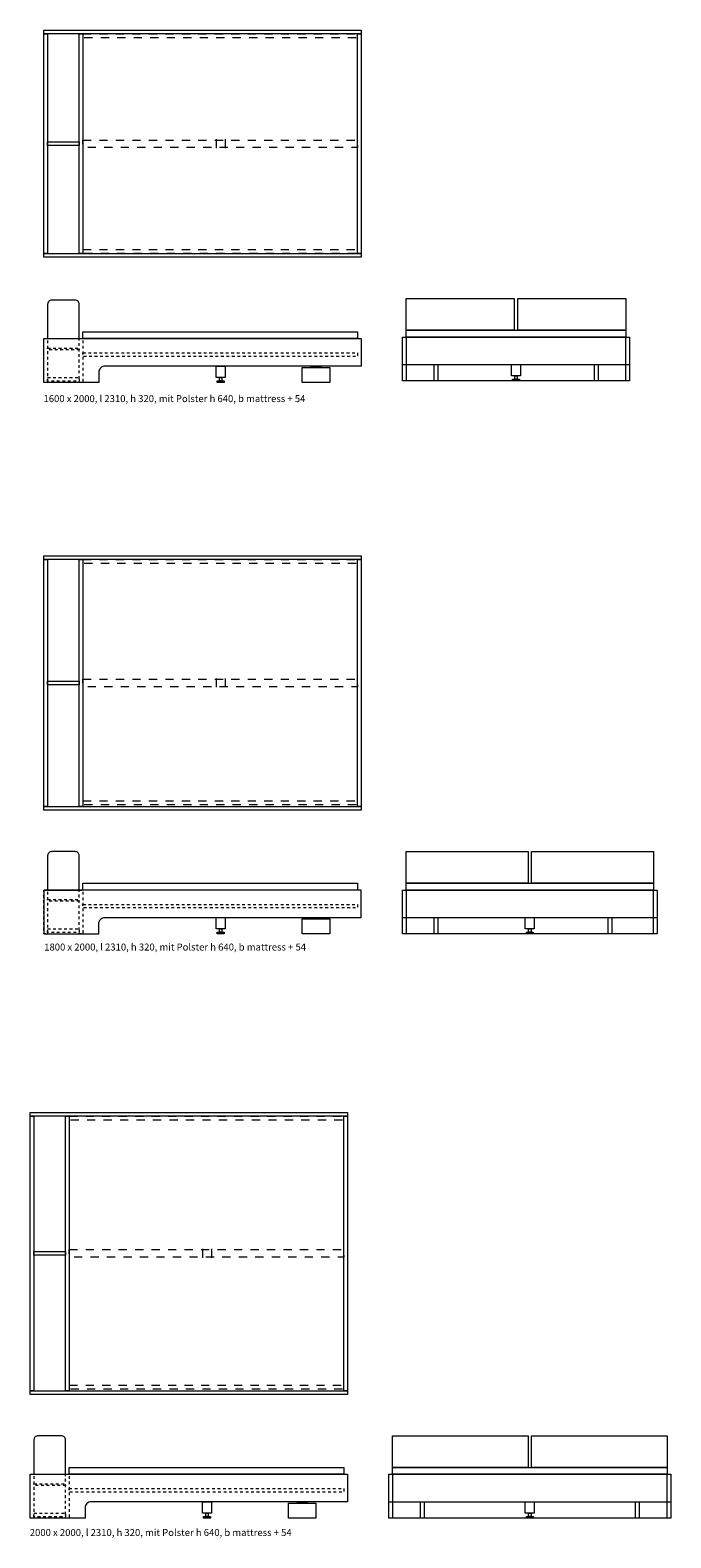
# Model space of a CAD drawing. Units: millimetres. Extents: x 89958 to 90699, y -86171 to -85074.
# Drawn here: x 89958 to 90192, y -86171 to -85622 of the extents above; entities that cross this region are included whole.
import ezdxf

# ---------------------------------------------------------------- set-up
doc = ezdxf.new("R2010")
doc.units = ezdxf.units.MM
doc.header["$LTSCALE"] = 1.27
doc.linetypes.add('ZEITRAUM_darunter liegende Linien', pattern=[4.724409, 2.362205, -2.362205])
doc.linetypes.add('ZR_Boden', pattern=[1.574803, 0.787402, -0.787402])
doc.layers.add('1_20', color=7, linetype='Continuous')
doc.styles.add('Univers LT Std 47 Cn Lt', font='Univers LT Std 47 Cn Lt')

msp = doc.modelspace()

# ---------------------------------------------------------------- linework, layer by layer
at = {"layer": '1_20', "color": 7, "linetype": 'Continuous', "lineweight": 9}
for p, q in [((90026.01, -85661.58), (90026.01, -85664.83)), ((90029.27, -85661.58), (90029.27, -85664.83)), ((90067.26, -85750.18), (90057.26, -85750.18)), ((90026.01, -85857.95), (90026.01, -85861.2)), ((90029.27, -85857.95), (90029.27, -85861.2)), ((89963.26, -85935.04), (89963.26, -85951.04)), ((90067.26, -85951.04), (90057.26, -85951.04)), ((90021.01, -86065.72), (90021.01, -86068.97)), ((90021.01, -86065.76), (90021.01, -86069.01)), ((90024.27, -86065.72), (90024.27, -86068.97)), ((90024.27, -86065.76), (90024.27, -86069.01)), ((90062.26, -86163.81), (90052.26, -86163.81))]:
    msp.add_line(p, q, dxfattribs=at)
at = {"layer": '1_20', "color": 7, "linetype": 'Continuous', "lineweight": 9, "flags": 128}
for points in [[(89963.26, -85621.85), (90078.81, -85621.85), (90078.81, -85623.2), (89963.26, -85623.2)], [(89963.26, -85623.2), (89964.61, -85623.2), (89964.61, -85703.2), (89963.26, -85703.2)], [(89976.11, -85623.2), (89977.46, -85623.2), (89977.46, -85703.2), (89976.11, -85703.2)], [(90077.46, -85623.2), (90078.81, -85623.2), (90078.81, -85703.2), (90077.46, -85703.2)], [(89964.61, -85662.53), (89976.11, -85662.53), (89976.11, -85663.88), (89964.61, -85663.88)], [(89963.26, -85703.2), (90078.81, -85703.2), (90078.81, -85704.55), (89963.26, -85704.55)], [(90134.48, -85719.62), (90134.48, -85731.12), (90095.16, -85731.12), (90095.16, -85719.62)], [(90175.16, -85719.62), (90175.16, -85731.12), (90135.83, -85731.12), (90135.83, -85719.62)], [(89977.46, -85731.68), (90077.46, -85731.68), (90077.46, -85734.18), (89977.46, -85734.18)], [(90176.51, -85733.62), (90176.51, -85749.62), (90093.81, -85749.62), (90093.81, -85733.62)], [(90095.16, -85733.62), (90095.16, -85749.62), (90093.81, -85749.62), (90093.81, -85733.62)], [(90175.16, -85731.12), (90175.16, -85733.62), (90095.16, -85733.62), (90095.16, -85731.12)], [(90176.51, -85733.62), (90176.51, -85749.62), (90175.16, -85749.62), (90175.16, -85733.62)], [(90026.01, -85744.18), (90029.27, -85744.18), (90029.27, -85748.33), (90026.01, -85748.33)], [(90057.31, -85744.68), (90067.31, -85744.68), (90067.31, -85750.18), (90057.31, -85750.18)], [(90060.56, -85744.18), (90064.06, -85744.18), (90064.06, -85744.68), (90060.56, -85744.68)], [(90176.51, -85743.62), (90176.51, -85749.62), (90093.81, -85749.62), (90093.81, -85743.62)], [(90106.66, -85743.62), (90106.66, -85749.62), (90105.31, -85749.62), (90105.31, -85743.62)], [(90133.53, -85743.62), (90136.79, -85743.62), (90136.79, -85747.77), (90133.53, -85747.77)], [(90165.01, -85743.62), (90165.01, -85749.62), (90163.66, -85749.62), (90163.66, -85743.62)], [(90026.38, -85749.58), (90028.88, -85749.58), (90028.88, -85750.18), (90026.38, -85750.18)], [(90027.18, -85748.33), (90028.08, -85748.33), (90028.08, -85749.58), (90027.18, -85749.58)], [(90133.9, -85749.02), (90136.4, -85749.02), (90136.4, -85749.62), (90133.9, -85749.62)], [(90134.7, -85747.77), (90135.6, -85747.77), (90135.6, -85749.02), (90134.7, -85749.02)], [(89963.26, -85813.27), (90078.81, -85813.27), (90078.81, -85814.62), (89963.26, -85814.62)], [(89963.26, -85814.62), (89964.61, -85814.62), (89964.61, -85904.62), (89963.26, -85904.62)], [(89976.11, -85814.62), (89977.46, -85814.62), (89977.46, -85904.62), (89976.11, -85904.62)], [(90077.46, -85814.62), (90078.81, -85814.62), (90078.81, -85904.62), (90077.46, -85904.62)], [(89964.61, -85858.94), (89976.11, -85858.94), (89976.11, -85860.29), (89964.61, -85860.29)], [(89963.26, -85904.62), (90078.81, -85904.62), (90078.81, -85905.97), (89963.26, -85905.97)], [(90139.51, -85921.04), (90139.51, -85932.54), (90095.16, -85932.54), (90095.16, -85921.04)], [(90185.18, -85921.04), (90185.18, -85932.54), (90140.83, -85932.54), (90140.83, -85921.04)], [(89977.46, -85932.54), (90077.46, -85932.54), (90077.46, -85935.04), (89977.46, -85935.04)], [(90185.16, -85932.54), (90185.16, -85935.04), (90095.16, -85935.04), (90095.16, -85932.54)], [(90186.51, -85935.04), (90186.51, -85951.04), (90093.81, -85951.04), (90093.81, -85935.04)], [(90095.16, -85935.04), (90095.16, -85951.04), (90093.81, -85951.04), (90093.81, -85935.04)], [(90186.51, -85935.04), (90186.51, -85951.04), (90185.16, -85951.04), (90185.16, -85935.04)], [(90026.01, -85945.04), (90029.27, -85945.04), (90029.27, -85949.19), (90026.01, -85949.19)], [(90027.18, -85949.19), (90028.08, -85949.19), (90028.08, -85950.44), (90027.18, -85950.44)], [(90057.31, -85945.54), (90067.31, -85945.54), (90067.31, -85951.04), (90057.31, -85951.04)], [(90060.56, -85945.04), (90064.06, -85945.04), (90064.06, -85945.54), (90060.56, -85945.54)], [(90186.51, -85945.04), (90186.51, -85951.04), (90093.81, -85951.04), (90093.81, -85945.04)], [(90106.66, -85945.04), (90106.66, -85951.04), (90105.31, -85951.04), (90105.31, -85945.04)], [(90138.53, -85945.04), (90141.79, -85945.04), (90141.79, -85949.19), (90138.53, -85949.19)], [(90139.7, -85949.19), (90140.6, -85949.19), (90140.6, -85950.44), (90139.7, -85950.44)], [(90170.01, -85945.04), (90170.01, -85951.04), (90168.66, -85951.04), (90168.66, -85945.04)], [(90026.38, -85950.44), (90028.88, -85950.44), (90028.88, -85951.04), (90026.38, -85951.04)], [(90138.9, -85950.44), (90141.4, -85950.44), (90141.4, -85951.04), (90138.9, -85951.04)], [(89958.26, -86016.04), (90073.81, -86016.04), (90073.81, -86017.39), (89958.26, -86017.39)], [(89958.26, -86017.39), (89959.61, -86017.39), (89959.61, -86117.39), (89958.26, -86117.39)], [(89971.11, -86017.39), (89972.46, -86017.39), (89972.46, -86117.39), (89971.11, -86117.39)], [(90072.46, -86017.39), (90073.81, -86017.39), (90073.81, -86117.39), (90072.46, -86117.39)], [(89959.61, -86066.71), (89971.11, -86066.71), (89971.11, -86068.06), (89959.61, -86068.06)], [(89958.26, -86117.39), (90073.81, -86117.39), (90073.81, -86118.74), (89958.26, -86118.74)], [(90139.51, -86133.81), (90139.51, -86145.31), (90090.16, -86145.31), (90090.16, -86133.81)], [(90190.18, -86133.81), (90190.18, -86145.31), (90140.83, -86145.31), (90140.83, -86133.81)], [(89972.46, -86145.31), (90072.46, -86145.31), (90072.46, -86147.81), (89972.46, -86147.81)], [(90190.16, -86145.31), (90190.16, -86147.81), (90090.16, -86147.81), (90090.16, -86145.31)], [(90191.51, -86147.81), (90191.51, -86163.81), (90088.81, -86163.81), (90088.81, -86147.81)], [(90090.16, -86147.81), (90090.16, -86163.81), (90088.81, -86163.81), (90088.81, -86147.81)], [(90191.51, -86147.81), (90191.51, -86163.81), (90190.16, -86163.81), (90190.16, -86147.81)], [(90021.01, -86157.81), (90024.27, -86157.81), (90024.27, -86161.96), (90021.01, -86161.96)], [(90052.31, -86158.31), (90062.31, -86158.31), (90062.31, -86163.81), (90052.31, -86163.81)], [(90055.56, -86157.81), (90059.06, -86157.81), (90059.06, -86158.31), (90055.56, -86158.31)], [(90191.51, -86157.81), (90191.51, -86163.81), (90088.81, -86163.81), (90088.81, -86157.81)], [(90101.66, -86157.81), (90101.66, -86163.81), (90100.31, -86163.81), (90100.31, -86157.81)], [(90138.53, -86157.81), (90141.79, -86157.81), (90141.79, -86161.96), (90138.53, -86161.96)], [(90180.01, -86157.81), (90180.01, -86163.81), (90178.66, -86163.81), (90178.66, -86157.81)], [(90021.38, -86163.21), (90023.88, -86163.21), (90023.88, -86163.81), (90021.38, -86163.81)], [(90022.18, -86161.96), (90023.08, -86161.96), (90023.08, -86163.21), (90022.18, -86163.21)], [(90138.9, -86163.21), (90141.4, -86163.21), (90141.4, -86163.81), (90138.9, -86163.81)], [(90139.7, -86161.96), (90140.6, -86161.96), (90140.6, -86163.21), (90139.7, -86163.21)]]:
    msp.add_lwpolyline(points, close=True, dxfattribs=at)
at = {"layer": '1_20', "color": 7, "linetype": 'ZEITRAUM_darunter liegende Linien', "lineweight": 18, "flags": 128}
for points in [[(89977.46, -85623.2), (90077.46, -85623.2), (90077.46, -85624.7), (89977.46, -85624.7)], [(89977.46, -85661.87), (90077.46, -85661.87), (90077.46, -85664.62), (89977.46, -85664.62)], [(89977.46, -85701.7), (90077.46, -85701.7), (90077.46, -85703.2), (89977.46, -85703.2)], [(89977.46, -85814.62), (90077.46, -85814.62), (90077.46, -85816.12), (89977.46, -85816.12)], [(89977.46, -85858.24), (90077.46, -85858.24), (90077.46, -85860.99), (89977.46, -85860.99)], [(89977.46, -85902.56), (90077.46, -85902.56), (90077.46, -85904.06), (89977.46, -85904.06)], [(89972.46, -86017.39), (90072.46, -86017.39), (90072.46, -86018.89), (89972.46, -86018.89)], [(89972.46, -86066.01), (90072.46, -86066.01), (90072.46, -86068.76), (89972.46, -86068.76)], [(89972.46, -86115.33), (90072.46, -86115.33), (90072.46, -86116.83), (89972.46, -86116.83)]]:
    msp.add_lwpolyline(points, close=True, dxfattribs=at)
at = {"layer": '1_20', "color": 7, "linetype": 'Continuous', "lineweight": 9, "flags": 128}
for points in [[(89976.11, -85734.18), (89976.11, -85721.68, 0.414214), (89974.61, -85720.18), (89966.11, -85720.18, 0.414214), (89964.61, -85721.68), (89964.61, -85734.18)], [(89985.51, -85744.18, 0.414214), (89983.26, -85746.43), (89983.26, -85750.18), (89963.26, -85750.18), (89963.26, -85734.18), (90078.81, -85734.18), (90078.81, -85744.18)], [(89976.11, -85935.04), (89976.11, -85922.54, 0.414214), (89974.61, -85921.04), (89966.11, -85921.04, 0.414214), (89964.61, -85922.54), (89964.61, -85935.04)], [(89971.11, -86147.81), (89971.11, -86135.31, 0.414214), (89969.61, -86133.81), (89961.11, -86133.81, 0.414214), (89959.61, -86135.31), (89959.61, -86147.81)], [(89980.51, -86157.81, 0.414214), (89978.26, -86160.06), (89978.26, -86163.81), (89958.26, -86163.81), (89958.26, -86147.81), (90073.81, -86147.81), (90073.81, -86157.81)]]:
    msp.add_lwpolyline(points, format="xyb", close=True, dxfattribs=at)
at = {"layer": '1_20', "color": 7, "linetype": 'ZR_Boden', "lineweight": 9, "flags": 128}
for points in [[(89963.26, -85734.18), (89964.61, -85734.18), (89964.61, -85750.18), (89963.26, -85750.18)], [(89964.61, -85737.68), (89976.11, -85737.68), (89976.11, -85738.28), (89964.61, -85738.28)], [(89964.61, -85748.33), (89976.11, -85748.33), (89976.11, -85749.68), (89964.61, -85749.68)], [(89963.26, -85935.04), (89964.61, -85935.04), (89964.61, -85951.04), (89963.26, -85951.04)], [(89964.61, -85938.54), (89976.11, -85938.54), (89976.11, -85939.14), (89964.61, -85939.14)], [(89964.61, -85949.19), (89976.11, -85949.19), (89976.11, -85950.54), (89964.61, -85950.54)], [(89958.26, -86147.81), (89959.61, -86147.81), (89959.61, -86163.81), (89958.26, -86163.81)], [(89959.61, -86151.31), (89971.11, -86151.31), (89971.11, -86151.91), (89959.61, -86151.91)], [(89959.61, -86161.96), (89971.11, -86161.96), (89971.11, -86163.31), (89959.61, -86163.31)]]:
    msp.add_lwpolyline(points, close=True, dxfattribs=at)
at = {"layer": '1_20', "color": 7, "linetype": 'ZR_Boden', "lineweight": 13, "flags": 128}
for points in [[(89976.11, -85734.18), (89977.44, -85734.18), (89977.44, -85750.18), (89976.11, -85750.18)], [(89976.11, -85935.04), (89977.44, -85935.04), (89977.44, -85951.04), (89976.11, -85951.04)], [(89971.11, -86147.81), (89972.44, -86147.81), (89972.44, -86163.81), (89971.11, -86163.81)]]:
    msp.add_lwpolyline(points, close=True, dxfattribs=at)
at = {"layer": '1_20', "color": 7, "linetype": 'ZR_Boden', "lineweight": 18, "flags": 128}
for points in [[(89977.46, -85739.43), (90077.46, -85739.43), (90077.46, -85740.68), (89977.46, -85740.68)], [(89977.46, -85940.29), (90077.46, -85940.29), (90077.46, -85941.54), (89977.46, -85941.54)], [(89972.46, -86153.06), (90072.46, -86153.06), (90072.46, -86154.31), (89972.46, -86154.31)]]:
    msp.add_lwpolyline(points, close=True, dxfattribs=at)
at = {"layer": '1_20', "color": 7, "linetype": 'Continuous', "lineweight": 9, "flags": 128}
msp.add_lwpolyline([(89963.26, -85951.04), (89983.26, -85951.04), (89983.26, -85947.29, -0.414214), (89985.51, -85945.04), (90078.81, -85945.04), (90078.81, -85935.04), (89963.26, -85935.04)], format="xyb", dxfattribs=at)

# ---------------------------------------------------------------- texts
at = {"layer": '1_20', "color": 7, "char_height": 2.539, "width": 100.337, "attachment_point": 1, "line_spacing_factor": 0.996028, "style": 'Univers LT Std 47 Cn Lt'}
for s, insert in [('1600 x 2000, l 2310, h 320, mit Polster h 640, b mattress + 54', (89963.1, -85754.78)), ('1800 x 2000, l 2310, h 320, mit Polster h 640, b mattress + 54', (89963.35, -85954.53)), ('2000 x 2000, l 2310, h 320, mit Polster h 640, b mattress + 54', (89958.1, -86167.78))]:
    msp.add_mtext(s, dxfattribs=dict(at, insert=insert))

doc.saveas('drawing.dxf')
